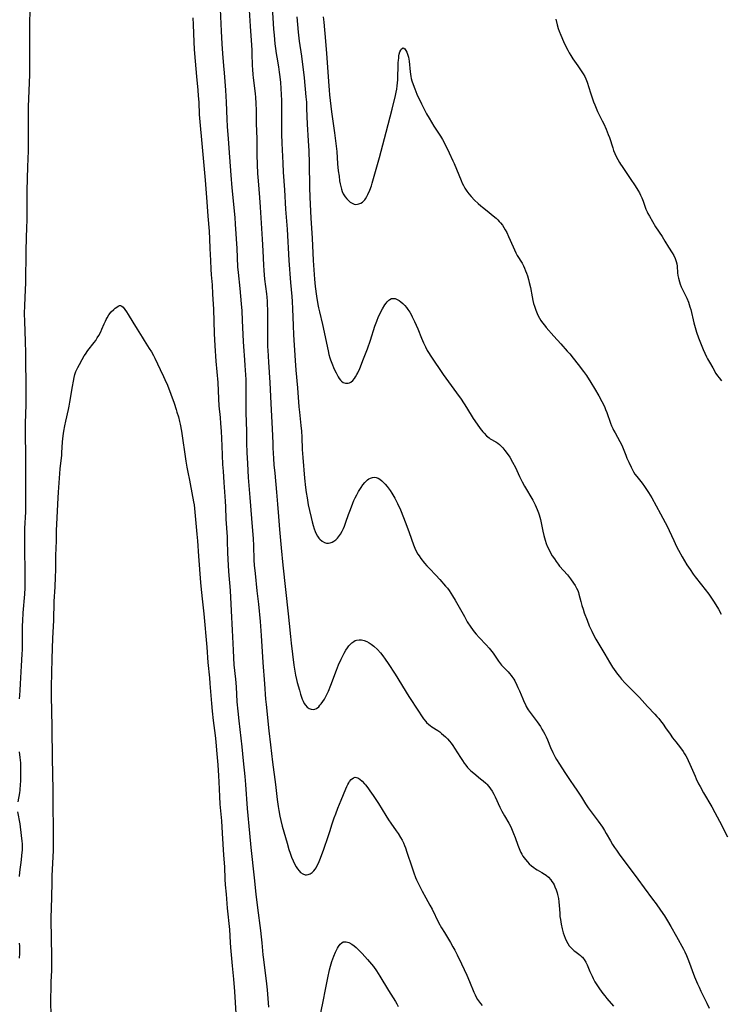
# Model space of a CAD drawing. Units: inches. Extents: x 2033482 to 2038436, y 231862 to 237280.
# Drawn here: x 2035862 to 2036035, y 232223 to 232465 of the extents above; entities that cross this region are included whole.
import ezdxf

# ---------------------------------------------------------------- set-up
doc = ezdxf.new("R2010")
doc.units = ezdxf.units.IN
doc.header["$MEASUREMENT"] = 0
doc.layers.add('c_06_T13S_R18E', color=86, linetype='Continuous')

msp = doc.modelspace()

# ---------------------------------------------------------------- linework, layer by layer
at = {"layer": 'c_06_T13S_R18E'}
for points in [[(2035862.25, 232298.21, 1050), (2035862.35, 232299.03, 1050), (2035862.47, 232300.39, 1050), (2035862.55, 232301.91, 1050), (2035862.74, 232306.36, 1050), (2035862.92, 232309.19, 1050), (2035862.98, 232310.41, 1050), (2035863.01, 232311.99, 1050), (2035863.02, 232315.03, 1050), (2035863.05, 232316.16, 1050), (2035863.1, 232317.4, 1050), (2035863.22, 232319.41, 1050), (2035863.56, 232323.96, 1050), (2035863.65, 232325.52, 1050), (2035863.7, 232327.03, 1050), (2035863.7, 232329.32, 1050), (2035863.59, 232335.26, 1050), (2035863.58, 232338.21, 1050), (2035863.62, 232340.16, 1050), (2035863.81, 232344.28, 1050), (2035863.86, 232346.16, 1050), (2035863.87, 232348.06, 1050), (2035863.82, 232357.73, 1050), (2035863.76, 232363.9, 1050), (2035863.78, 232366.01, 1050), (2035863.91, 232370.7, 1050), (2035863.93, 232373.71, 1050), (2035863.85, 232383.34, 1050), (2035863.77, 232386.34, 1050), (2035863.56, 232391.13, 1050), (2035863.54, 232393.16, 1050), (2035863.59, 232395.09, 1050), (2035863.77, 232398.97, 1050), (2035863.83, 232400.66, 1050), (2035863.87, 232402.65, 1050), (2035863.89, 232406.58, 1050), (2035863.92, 232408.7, 1050), (2035864.1, 232414.43, 1050), (2035864.13, 232415.94, 1050), (2035864.2, 232423.4, 1050), (2035864.35, 232429.26, 1050), (2035864.48, 232433.17, 1050), (2035864.49, 232435.05, 1050), (2035864.47, 232440.19, 1050), (2035864.49, 232442.16, 1050), (2035864.53, 232444.07, 1050), (2035864.79, 232451.87, 1050), (2035864.85, 232454.91, 1050), (2035864.85, 232457.16, 1050), (2035864.82, 232460.16, 1050), (2035864.81, 232461.81, 1050), (2035864.93, 232470.66, 1050)], [(2035911.69, 232468.07, 1048), (2035911.91, 232462.69, 1048), (2035912.08, 232459.53, 1048), (2035912.24, 232457.17, 1048), (2035912.51, 232454.16, 1048), (2035912.65, 232452.43, 1048), (2035912.95, 232448.16, 1048), (2035913.12, 232445.16, 1048), (2035913.3, 232441, 1048), (2035913.41, 232439.18, 1048), (2035913.65, 232436.15, 1048), (2035913.94, 232431.59, 1048), (2035914.33, 232427.22, 1048), (2035914.55, 232424.07, 1048), (2035915.26, 232416.76, 1048), (2035915.41, 232415.15, 1048), (2035915.77, 232409.16, 1048), (2035915.98, 232404.65, 1048), (2035916.07, 232403.19, 1048), (2035916.49, 232399.3, 1048), (2035916.84, 232395.52, 1048), (2035916.98, 232393.82, 1048), (2035917.11, 232391.39, 1048), (2035917.23, 232387.93, 1048), (2035917.31, 232386.24, 1048), (2035917.4, 232384.99, 1048), (2035917.69, 232381.74, 1048), (2035917.79, 232380.28, 1048), (2035917.98, 232376.84, 1048), (2035918.02, 232375.42, 1048), (2035918.02, 232374.59, 1048), (2035918.01, 232370.75, 1048), (2035918.02, 232368.67, 1048), (2035918.13, 232364.16, 1048), (2035918.15, 232361.16, 1048), (2035918.23, 232358.91, 1048), (2035918.39, 232356.15, 1048), (2035918.61, 232352.72, 1048), (2035919.01, 232347.81, 1048), (2035919.37, 232342.64, 1048), (2035919.76, 232337.66, 1048), (2035919.85, 232336.02, 1048), (2035920, 232332.34, 1048), (2035920.07, 232331.18, 1048), (2035920.27, 232329.05, 1048), (2035920.74, 232324.81, 1048), (2035921.09, 232321.5, 1048), (2035921.49, 232317.24, 1048), (2035921.74, 232313.82, 1048), (2035922.16, 232307.17, 1048), (2035922.59, 232301.88, 1048), (2035922.85, 232298.17, 1048), (2035922.97, 232296.85, 1048), (2035923.66, 232290.35, 1048), (2035924.06, 232286.89, 1048), (2035924.53, 232282.6, 1048), (2035925.28, 232277.13, 1048), (2035925.72, 232273.44, 1048), (2035925.95, 232271.68, 1048), (2035926.1, 232270.68, 1048), (2035926.36, 232269.34, 1048), (2035926.61, 232268.24, 1048), (2035926.97, 232266.84, 1048), (2035928.14, 232262.65, 1048), (2035928.6, 232261.12, 1048), (2035928.9, 232260.18, 1048), (2035929.23, 232259.25, 1048), (2035929.61, 232258.32, 1048), (2035929.96, 232257.58, 1048), (2035930.35, 232256.88, 1048), (2035930.71, 232256.32, 1048), (2035931.09, 232255.86, 1048), (2035931.49, 232255.46, 1048), (2035932.03, 232255.08, 1048), (2035932.61, 232254.89, 1048), (2035932.96, 232254.87, 1048), (2035933.31, 232254.93, 1048), (2035933.82, 232255.12, 1048), (2035934.3, 232255.43, 1048), (2035934.75, 232255.85, 1048), (2035935.07, 232256.26, 1048), (2035935.3, 232256.61, 1048), (2035935.58, 232257.14, 1048), (2035935.85, 232257.71, 1048), (2035936.36, 232258.94, 1048), (2035937.22, 232261.21, 1048), (2035938.3, 232264.28, 1048), (2035938.71, 232265.55, 1048), (2035939.28, 232267.41, 1048), (2035939.78, 232268.92, 1048), (2035940.13, 232269.91, 1048), (2035940.66, 232271.31, 1048), (2035941.43, 232273.24, 1048), (2035942.63, 232276.08, 1048), (2035942.87, 232276.61, 1048), (2035943.12, 232277.11, 1048), (2035943.33, 232277.49, 1048), (2035943.55, 232277.84, 1048), (2035943.95, 232278.37, 1048), (2035944.47, 232278.79, 1048), (2035944.95, 232278.9, 1048), (2035945.58, 232278.74, 1048), (2035946.08, 232278.42, 1048), (2035946.66, 232277.92, 1048), (2035947.24, 232277.3, 1048), (2035947.49, 232277, 1048), (2035948.02, 232276.3, 1048), (2035948.55, 232275.56, 1048), (2035949.32, 232274.43, 1048), (2035950.63, 232272.42, 1048), (2035952.44, 232269.48, 1048), (2035953.1, 232268.44, 1048), (2035953.66, 232267.63, 1048), (2035955.04, 232265.73, 1048), (2035955.49, 232265.07, 1048), (2035956.09, 232264.09, 1048), (2035956.45, 232263.43, 1048), (2035956.78, 232262.74, 1048), (2035957.07, 232262.07, 1048), (2035957.28, 232261.52, 1048), (2035957.66, 232260.47, 1048), (2035958.84, 232256.85, 1048), (2035959.37, 232255.33, 1048), (2035959.79, 232254.23, 1048), (2035960.03, 232253.66, 1048), (2035960.56, 232252.5, 1048), (2035961.38, 232250.89, 1048), (2035962.28, 232249.19, 1048), (2035963.31, 232247.4, 1048), (2035963.85, 232246.43, 1048), (2035965.46, 232243.17, 1048), (2035966.17, 232241.82, 1048), (2035966.86, 232240.63, 1048), (2035968.34, 232238.21, 1048), (2035968.99, 232237.1, 1048), (2035969.45, 232236.28, 1048), (2035970.04, 232235.14, 1048), (2035971.1, 232232.95, 1048), (2035972.39, 232230.19, 1048), (2035973.07, 232228.6, 1048), (2035974.14, 232225.97, 1048), (2035974.41, 232225.34, 1048), (2035974.7, 232224.73, 1048), (2035975.03, 232224.14, 1048), (2035975.24, 232223.81, 1048), (2035975.73, 232223.17, 1048), (2035976.16, 232222.69, 1048)], [(2035918.76, 232469.17, 1046), (2035919.04, 232463.88, 1046), (2035919.39, 232459.22, 1046), (2035919.46, 232457.95, 1046), (2035919.49, 232457.16, 1046), (2035919.56, 232454.17, 1046), (2035919.62, 232453.19, 1046), (2035919.71, 232452.02, 1046), (2035919.8, 232451.18, 1046), (2035920.28, 232447.32, 1046), (2035920.37, 232446.35, 1046), (2035920.47, 232444.91, 1046), (2035920.52, 232443.15, 1046), (2035920.56, 232439.92, 1046), (2035920.69, 232436.16, 1046), (2035920.72, 232432.17, 1046), (2035920.79, 232429.79, 1046), (2035920.89, 232427.57, 1046), (2035921.02, 232425.78, 1046), (2035921.38, 232421.66, 1046), (2035921.55, 232419.31, 1046), (2035922.04, 232411.41, 1046), (2035922.18, 232408.58, 1046), (2035922.34, 232405.04, 1046), (2035922.42, 232403.74, 1046), (2035922.5, 232402.68, 1046), (2035922.62, 232401.57, 1046), (2035923.08, 232397.96, 1046), (2035923.16, 232397.14, 1046), (2035923.23, 232396.15, 1046), (2035923.27, 232395.16, 1046), (2035923.3, 232394.16, 1046), (2035923.29, 232391.17, 1046), (2035923.32, 232388.55, 1046), (2035923.31, 232386.29, 1046), (2035923.35, 232384.88, 1046), (2035923.39, 232384.07, 1046), (2035923.6, 232381.1, 1046), (2035923.87, 232376.17, 1046), (2035924.19, 232370.99, 1046), (2035924.51, 232364.72, 1046), (2035924.61, 232361.16, 1046), (2035924.66, 232360, 1046), (2035924.81, 232357.45, 1046), (2035924.92, 232355.88, 1046), (2035925.1, 232353.82, 1046), (2035925.56, 232349.15, 1046), (2035925.76, 232346.18, 1046), (2035926.04, 232343.15, 1046), (2035926.28, 232339.92, 1046), (2035926.73, 232335.37, 1046), (2035927.09, 232331.17, 1046), (2035928.45, 232319.15, 1046), (2035928.69, 232316.79, 1046), (2035929, 232313.59, 1046), (2035929.17, 232311.94, 1046), (2035929.84, 232306.55, 1046), (2035929.98, 232305.56, 1046), (2035930.24, 232304.03, 1046), (2035930.48, 232302.96, 1046), (2035930.67, 232302.22, 1046), (2035931.17, 232300.39, 1046), (2035931.46, 232299.38, 1046), (2035931.63, 232298.87, 1046), (2035931.9, 232298.11, 1046), (2035932.11, 232297.63, 1046), (2035932.39, 232297.1, 1046), (2035932.69, 232296.63, 1046), (2035933.12, 232296.16, 1046), (2035933.56, 232295.84, 1046), (2035934.06, 232295.64, 1046), (2035934.57, 232295.58, 1046), (2035934.96, 232295.64, 1046), (2035935.41, 232295.85, 1046), (2035935.93, 232296.28, 1046), (2035936.25, 232296.63, 1046), (2035936.57, 232297.02, 1046), (2035936.97, 232297.57, 1046), (2035937.36, 232298.17, 1046), (2035937.62, 232298.62, 1046), (2035938.04, 232299.44, 1046), (2035938.33, 232300.11, 1046), (2035938.93, 232301.61, 1046), (2035940.32, 232305.31, 1046), (2035940.83, 232306.58, 1046), (2035941.47, 232308.03, 1046), (2035941.84, 232308.77, 1046), (2035942.23, 232309.49, 1046), (2035942.64, 232310.2, 1046), (2035942.99, 232310.74, 1046), (2035943.36, 232311.24, 1046), (2035943.73, 232311.67, 1046), (2035944.12, 232312.05, 1046), (2035944.56, 232312.37, 1046), (2035944.91, 232312.56, 1046), (2035945.24, 232312.68, 1046), (2035945.86, 232312.79, 1046), (2035946.5, 232312.76, 1046), (2035947.15, 232312.62, 1046), (2035947.82, 232312.34, 1046), (2035948.35, 232312.04, 1046), (2035948.87, 232311.7, 1046), (2035949.54, 232311.16, 1046), (2035950.38, 232310.38, 1046), (2035951.16, 232309.51, 1046), (2035951.75, 232308.78, 1046), (2035952.33, 232307.97, 1046), (2035953.01, 232306.96, 1046), (2035954.72, 232304.27, 1046), (2035958.11, 232298.81, 1046), (2035960.47, 232295.17, 1046), (2035961.2, 232294.06, 1046), (2035961.73, 232293.32, 1046), (2035962.27, 232292.65, 1046), (2035962.48, 232292.42, 1046), (2035963.01, 232291.92, 1046), (2035963.38, 232291.62, 1046), (2035963.77, 232291.35, 1046), (2035965.23, 232290.42, 1046), (2035965.71, 232290.09, 1046), (2035966.17, 232289.72, 1046), (2035966.68, 232289.29, 1046), (2035967.16, 232288.82, 1046), (2035967.62, 232288.34, 1046), (2035968.1, 232287.79, 1046), (2035968.51, 232287.26, 1046), (2035968.91, 232286.71, 1046), (2035969.37, 232286.04, 1046), (2035970.81, 232283.75, 1046), (2035971.29, 232283.02, 1046), (2035971.74, 232282.39, 1046), (2035972.16, 232281.85, 1046), (2035972.6, 232281.33, 1046), (2035973, 232280.91, 1046), (2035973.41, 232280.51, 1046), (2035974.08, 232279.91, 1046), (2035975.8, 232278.55, 1046), (2035976.45, 232278.02, 1046), (2035977.06, 232277.47, 1046), (2035977.33, 232277.2, 1046), (2035977.85, 232276.62, 1046), (2035978.26, 232276.06, 1046), (2035978.64, 232275.47, 1046), (2035979.04, 232274.72, 1046), (2035979.34, 232274.1, 1046), (2035980.53, 232271.53, 1046), (2035981.04, 232270.53, 1046), (2035981.68, 232269.38, 1046), (2035982.73, 232267.58, 1046), (2035983.04, 232266.99, 1046), (2035983.38, 232266.28, 1046), (2035983.91, 232265.03, 1046), (2035984.27, 232264.08, 1046), (2035984.95, 232262.19, 1046), (2035985.43, 232260.98, 1046), (2035985.71, 232260.37, 1046), (2035985.95, 232259.93, 1046), (2035986.2, 232259.5, 1046), (2035986.48, 232259.07, 1046), (2035986.83, 232258.61, 1046), (2035987.29, 232258.08, 1046), (2035987.78, 232257.59, 1046), (2035988.32, 232257.1, 1046), (2035988.88, 232256.65, 1046), (2035989.28, 232256.37, 1046), (2035989.67, 232256.12, 1046), (2035990.85, 232255.46, 1046), (2035991.52, 232255.07, 1046), (2035991.92, 232254.79, 1046), (2035992.52, 232254.27, 1046), (2035993.05, 232253.68, 1046), (2035993.36, 232253.26, 1046), (2035993.64, 232252.81, 1046), (2035993.88, 232252.38, 1046), (2035994.09, 232251.94, 1046), (2035994.4, 232251.19, 1046), (2035994.65, 232250.4, 1046), (2035994.74, 232250.05, 1046), (2035994.93, 232249.05, 1046), (2035995.04, 232248.21, 1046), (2035995.12, 232247.36, 1046), (2035995.26, 232245.4, 1046), (2035995.32, 232244.61, 1046), (2035995.42, 232243.84, 1046), (2035995.61, 232242.72, 1046), (2035995.88, 232241.56, 1046), (2035996.15, 232240.62, 1046), (2035996.36, 232239.95, 1046), (2035996.6, 232239.31, 1046), (2035996.96, 232238.5, 1046), (2035997.27, 232237.94, 1046), (2035997.62, 232237.42, 1046), (2035998.14, 232236.8, 1046), (2035998.71, 232236.27, 1046), (2035999, 232236.04, 1046), (2035999.93, 232235.37, 1046), (2036000.38, 232235.02, 1046), (2036000.65, 232234.79, 1046), (2036000.86, 232234.56, 1046), (2036001.06, 232234.32, 1046), (2036001.3, 232233.99, 1046), (2036001.66, 232233.36, 1046), (2036001.99, 232232.67, 1046), (2036002.69, 232231.03, 1046), (2036003.21, 232229.91, 1046), (2036003.51, 232229.31, 1046), (2036003.92, 232228.55, 1046), (2036004.24, 232228, 1046), (2036005.03, 232226.8, 1046), (2036005.84, 232225.68, 1046), (2036006.33, 232225.06, 1046), (2036006.87, 232224.42, 1046), (2036008.52, 232222.52, 1046)], [(2035924.49, 232468.62, 1044), (2035924.82, 232463.17, 1044), (2035924.95, 232461.66, 1044), (2035925.16, 232459.54, 1044), (2035925.3, 232458.38, 1044), (2035925.45, 232457.19, 1044), (2035925.61, 232456.23, 1044), (2035926.03, 232453.84, 1044), (2035926.24, 232452.57, 1044), (2035926.39, 232451.39, 1044), (2035926.51, 232449.98, 1044), (2035926.75, 232445.57, 1044), (2035926.8, 232444.02, 1044), (2035926.8, 232442.17, 1044), (2035926.74, 232439, 1044), (2035926.76, 232437.31, 1044), (2035926.84, 232435.11, 1044), (2035927.09, 232430.17, 1044), (2035927.22, 232427.94, 1044), (2035927.51, 232423.59, 1044), (2035927.8, 232418.83, 1044), (2035928.14, 232413.9, 1044), (2035928.62, 232406.17, 1044), (2035929.01, 232400.74, 1044), (2035929.35, 232397.28, 1044), (2035929.43, 232396.08, 1044), (2035929.51, 232394.3, 1044), (2035929.63, 232390.2, 1044), (2035929.75, 232387.83, 1044), (2035930.11, 232381.51, 1044), (2035930.29, 232379.17, 1044), (2035930.7, 232374.8, 1044), (2035931.04, 232370.17, 1044), (2035931.17, 232368.85, 1044), (2035931.53, 232365.52, 1044), (2035931.67, 232364.14, 1044), (2035931.76, 232362.67, 1044), (2035931.89, 232359.63, 1044), (2035932, 232357.67, 1044), (2035932.42, 232352.53, 1044), (2035932.67, 232350.29, 1044), (2035932.84, 232349.07, 1044), (2035933.06, 232347.69, 1044), (2035933.37, 232346.01, 1044), (2035933.66, 232344.61, 1044), (2035934.04, 232342.92, 1044), (2035934.3, 232341.81, 1044), (2035934.55, 232340.89, 1044), (2035934.82, 232340.05, 1044), (2035935.04, 232339.47, 1044), (2035935.32, 232338.86, 1044), (2035935.63, 232338.29, 1044), (2035935.99, 232337.79, 1044), (2035936.18, 232337.57, 1044), (2035936.76, 232337.06, 1044), (2035937.39, 232336.7, 1044), (2035937.85, 232336.56, 1044), (2035938.31, 232336.53, 1044), (2035938.76, 232336.61, 1044), (2035939.22, 232336.79, 1044), (2035939.69, 232337.07, 1044), (2035940.14, 232337.42, 1044), (2035940.57, 232337.82, 1044), (2035940.83, 232338.13, 1044), (2035941.3, 232338.79, 1044), (2035941.72, 232339.52, 1044), (2035942.02, 232340.16, 1044), (2035942.25, 232340.72, 1044), (2035942.64, 232341.77, 1044), (2035943.27, 232343.62, 1044), (2035943.72, 232344.87, 1044), (2035944.33, 232346.42, 1044), (2035944.61, 232347.03, 1044), (2035944.94, 232347.74, 1044), (2035945.29, 232348.43, 1044), (2035945.75, 232349.27, 1044), (2035946.38, 232350.3, 1044), (2035946.81, 232350.93, 1044), (2035947.26, 232351.49, 1044), (2035947.61, 232351.87, 1044), (2035947.93, 232352.14, 1044), (2035948.29, 232352.38, 1044), (2035948.66, 232352.57, 1044), (2035949.16, 232352.72, 1044), (2035949.64, 232352.78, 1044), (2035950.11, 232352.73, 1044), (2035950.54, 232352.58, 1044), (2035950.96, 232352.35, 1044), (2035951.51, 232351.92, 1044), (2035951.9, 232351.54, 1044), (2035952.29, 232351.12, 1044), (2035952.8, 232350.5, 1044), (2035953.51, 232349.53, 1044), (2035953.95, 232348.84, 1044), (2035954.64, 232347.65, 1044), (2035955.33, 232346.31, 1044), (2035956.03, 232344.78, 1044), (2035956.8, 232342.92, 1044), (2035957.64, 232340.78, 1044), (2035958.23, 232339.15, 1044), (2035959.28, 232336.12, 1044), (2035959.57, 232335.35, 1044), (2035959.91, 232334.6, 1044), (2035960.33, 232333.88, 1044), (2035960.63, 232333.42, 1044), (2035961.11, 232332.76, 1044), (2035962.01, 232331.65, 1044), (2035962.57, 232331.01, 1044), (2035963.2, 232330.33, 1044), (2035964.8, 232328.68, 1044), (2035965.78, 232327.61, 1044), (2035967.17, 232325.99, 1044), (2035967.61, 232325.45, 1044), (2035968.02, 232324.89, 1044), (2035968.45, 232324.26, 1044), (2035968.86, 232323.62, 1044), (2035969.51, 232322.53, 1044), (2035971.79, 232318.46, 1044), (2035972.51, 232317.22, 1044), (2035973.4, 232315.83, 1044), (2035974.18, 232314.75, 1044), (2035974.68, 232314.13, 1044), (2035975.4, 232313.32, 1044), (2035977.19, 232311.49, 1044), (2035977.89, 232310.72, 1044), (2035978.57, 232309.88, 1044), (2035978.89, 232309.43, 1044), (2035980.22, 232307.46, 1044), (2035980.43, 232307.17, 1044), (2035980.93, 232306.54, 1044), (2035981.33, 232306.1, 1044), (2035982.56, 232304.88, 1044), (2035982.93, 232304.47, 1044), (2035983.31, 232304, 1044), (2035983.5, 232303.74, 1044), (2035983.93, 232303.07, 1044), (2035984.19, 232302.62, 1044), (2035984.72, 232301.61, 1044), (2035984.98, 232301.05, 1044), (2035985.36, 232300.19, 1044), (2035986.16, 232298.25, 1044), (2035986.53, 232297.39, 1044), (2035986.81, 232296.79, 1044), (2035987.04, 232296.34, 1044), (2035987.52, 232295.53, 1044), (2035987.98, 232294.85, 1044), (2035989.21, 232293.25, 1044), (2035989.74, 232292.53, 1044), (2035990.1, 232292.01, 1044), (2035990.51, 232291.38, 1044), (2035990.9, 232290.75, 1044), (2035991.26, 232290.12, 1044), (2035991.6, 232289.48, 1044), (2035991.9, 232288.87, 1044), (2035992.22, 232288.14, 1044), (2035993, 232286.25, 1044), (2035993.56, 232285.03, 1044), (2035994.14, 232283.89, 1044), (2035994.47, 232283.3, 1044), (2035995.19, 232282.12, 1044), (2035996.55, 232280.07, 1044), (2035997.99, 232277.83, 1044), (2035998.55, 232277.01, 1044), (2035999.66, 232275.47, 1044), (2036000.14, 232274.75, 1044), (2036000.61, 232274.02, 1044), (2036001.63, 232272.34, 1044), (2036002.26, 232271.37, 1044), (2036002.76, 232270.68, 1044), (2036004.72, 232268.08, 1044), (2036005.76, 232266.58, 1044), (2036006.3, 232265.75, 1044), (2036006.73, 232265.04, 1044), (2036007.73, 232263.27, 1044), (2036008.28, 232262.33, 1044), (2036008.73, 232261.62, 1044), (2036009.21, 232260.92, 1044), (2036010.05, 232259.74, 1044), (2036011.9, 232257.35, 1044), (2036014.47, 232253.81, 1044), (2036016.02, 232251.71, 1044), (2036018.14, 232248.91, 1044), (2036018.97, 232247.77, 1044), (2036020.07, 232246.19, 1044), (2036021.03, 232244.75, 1044), (2036021.77, 232243.56, 1044), (2036022.61, 232242.13, 1044), (2036023.97, 232239.67, 1044), (2036025.7, 232236.59, 1044), (2036026.05, 232235.92, 1044), (2036026.47, 232235.03, 1044), (2036026.99, 232233.78, 1044), (2036028.48, 232229.77, 1044), (2036029.17, 232228.05, 1044), (2036029.55, 232227.18, 1044), (2036030.01, 232226.19, 1044), (2036031.45, 232223.24, 1044), (2036032.03, 232222.01, 1044)], [(2035904.96, 232465.94, 1050), (2035905.04, 232464.34, 1050), (2035905.2, 232459.92, 1050), (2035905.29, 232458.21, 1050), (2035905.36, 232457.18, 1050), (2035905.84, 232451.52, 1050), (2035906.16, 232448.16, 1050), (2035906.29, 232446.71, 1050), (2035906.4, 232445.16, 1050), (2035906.54, 232442.17, 1050), (2035906.67, 232440.36, 1050), (2035907.18, 232434.97, 1050), (2035907.96, 232425.94, 1050), (2035908.41, 232420.61, 1050), (2035908.67, 232417.13, 1050), (2035908.93, 232413.44, 1050), (2035909.05, 232411.48, 1050), (2035909.15, 232409.16, 1050), (2035909.26, 232406.17, 1050), (2035909.36, 232404.03, 1050), (2035909.46, 232402.64, 1050), (2035909.67, 232400.15, 1050), (2035909.81, 232397.86, 1050), (2035910, 232394.16, 1050), (2035910.23, 232388.17, 1050), (2035910.4, 232385.16, 1050), (2035910.65, 232381.37, 1050), (2035911.07, 232376.16, 1050), (2035911.27, 232372.1, 1050), (2035911.38, 232370.41, 1050), (2035911.66, 232367.54, 1050), (2035911.79, 232366, 1050), (2035911.89, 232364.16, 1050), (2035912.05, 232360.57, 1050), (2035912.28, 232355.92, 1050), (2035912.39, 232354.26, 1050), (2035912.62, 232351.52, 1050), (2035912.93, 232346.9, 1050), (2035912.99, 232345.47, 1050), (2035913.09, 232342.49, 1050), (2035913.36, 232338.1, 1050), (2035913.4, 232337.16, 1050), (2035913.48, 232334.17, 1050), (2035913.54, 232332.63, 1050), (2035913.73, 232329.6, 1050), (2035914.1, 232324.93, 1050), (2035914.4, 232319.87, 1050), (2035914.65, 232315.15, 1050), (2035914.86, 232310.17, 1050), (2035914.95, 232308.35, 1050), (2035915.08, 232306.59, 1050), (2035915.43, 232303.07, 1050), (2035915.6, 232301.15, 1050), (2035915.82, 232297.47, 1050), (2035915.99, 232295.17, 1050), (2035916.24, 232292.82, 1050), (2035916.78, 232288.57, 1050), (2035917.03, 232286.38, 1050), (2035917.31, 232282.91, 1050), (2035917.72, 232279.13, 1050), (2035917.91, 232277.16, 1050), (2035918.35, 232271.17, 1050), (2035918.89, 232265.17, 1050), (2035919.26, 232261.61, 1050), (2035920.07, 232254.12, 1050), (2035920.45, 232250.11, 1050), (2035920.86, 232246.73, 1050), (2035921.6, 232241.16, 1050), (2035921.8, 232239.63, 1050), (2035921.95, 232238.15, 1050), (2035922.2, 232235.17, 1050), (2035922.32, 232233.98, 1050), (2035923.08, 232228.03, 1050), (2035923.25, 232226.55, 1050), (2035923.6, 232222.27, 1050)], [(2035930.54, 232466.17, 1042), (2035930.9, 232462.43, 1042), (2035931.15, 232460.18, 1042), (2035931.66, 232456.49, 1042), (2035932.34, 232451.15, 1042), (2035932.78, 232446.49, 1042), (2035932.89, 232445.15, 1042), (2035932.97, 232443.63, 1042), (2035933.12, 232439.77, 1042), (2035933.36, 232435.66, 1042), (2035933.48, 232433.16, 1042), (2035933.56, 232430.16, 1042), (2035933.65, 232424.17, 1042), (2035933.73, 232421.79, 1042), (2035933.99, 232416.6, 1042), (2035934.3, 232411.65, 1042), (2035934.57, 232406.16, 1042), (2035934.72, 232403.84, 1042), (2035934.9, 232401.58, 1042), (2035935.09, 232399.79, 1042), (2035935.42, 232397.36, 1042), (2035935.74, 232395.37, 1042), (2035935.9, 232394.51, 1042), (2035936.12, 232393.51, 1042), (2035936.84, 232390.4, 1042), (2035938.23, 232383.89, 1042), (2035938.43, 232383.04, 1042), (2035938.66, 232382.2, 1042), (2035938.8, 232381.75, 1042), (2035939.13, 232380.87, 1042), (2035939.75, 232379.45, 1042), (2035940.21, 232378.47, 1042), (2035940.69, 232377.55, 1042), (2035940.98, 232377.09, 1042), (2035941.31, 232376.67, 1042), (2035941.52, 232376.45, 1042), (2035941.97, 232376.14, 1042), (2035942.55, 232375.95, 1042), (2035942.87, 232375.93, 1042), (2035943.18, 232375.97, 1042), (2035943.51, 232376.06, 1042), (2035943.82, 232376.22, 1042), (2035944.3, 232376.6, 1042), (2035944.71, 232377.08, 1042), (2035945.02, 232377.55, 1042), (2035945.32, 232378.07, 1042), (2035945.56, 232378.54, 1042), (2035946.03, 232379.58, 1042), (2035946.99, 232381.95, 1042), (2035947.96, 232384.46, 1042), (2035948.68, 232386.55, 1042), (2035949.78, 232389.98, 1042), (2035950.24, 232391.26, 1042), (2035950.68, 232392.35, 1042), (2035950.95, 232392.95, 1042), (2035951.24, 232393.53, 1042), (2035951.67, 232394.31, 1042), (2035952.25, 232395.27, 1042), (2035952.53, 232395.67, 1042), (2035952.81, 232396.02, 1042), (2035953.22, 232396.43, 1042)], [(2035937.06, 232466.17, 1040), (2035937.17, 232464.84, 1040), (2035937.61, 232460.16, 1040), (2035937.87, 232457.16, 1040), (2035938.41, 232449.2, 1040), (2035938.49, 232448.17, 1040), (2035938.62, 232446.95, 1040), (2035939.12, 232442.82, 1040), (2035939.84, 232437.59, 1040), (2035940.19, 232434.99, 1040), (2035940.39, 232433.05, 1040), (2035940.59, 232430.01, 1040), (2035940.76, 232428.28, 1040), (2035940.93, 232426.94, 1040), (2035941.08, 232425.83, 1040), (2035941.21, 232425.09, 1040), (2035941.37, 232424.37, 1040), (2035941.54, 232423.77, 1040), (2035941.75, 232423.18, 1040), (2035941.99, 232422.62, 1040), (2035942.44, 232421.85, 1040), (2035942.84, 232421.33, 1040), (2035943.23, 232420.92, 1040), (2035943.64, 232420.57, 1040), (2035944.13, 232420.27, 1040), (2035944.64, 232420.07, 1040), (2035945.04, 232420.01, 1040), (2035945.45, 232420.03, 1040), (2035945.83, 232420.11, 1040), (2035946.28, 232420.28, 1040), (2035946.7, 232420.54, 1040), (2035947, 232420.81, 1040), (2035947.28, 232421.13, 1040), (2035947.47, 232421.4, 1040), (2035947.79, 232421.93, 1040), (2035948.06, 232422.46, 1040), (2035948.5, 232423.49, 1040), (2035948.89, 232424.6, 1040), (2035949.1, 232425.24, 1040), (2035949.61, 232426.93, 1040), (2035950.93, 232431.52, 1040), (2035951.35, 232433.1, 1040), (2035952.52, 232437.79, 1040), (2035954, 232443.49, 1040), (2035954.83, 232446.78, 1040), (2035955.02, 232447.62, 1040), (2035955.16, 232448.4, 1040), (2035955.28, 232449.19, 1040), (2035955.35, 232449.91, 1040), (2035955.41, 232450.64, 1040), (2035955.44, 232451.41, 1040), (2035955.47, 232453.93, 1040), (2035955.51, 232454.93, 1040), (2035955.54, 232455.44, 1040), (2035955.62, 232456.12, 1040), (2035955.69, 232456.59, 1040), (2035955.78, 232457.02, 1040), (2035955.94, 232457.57, 1040), (2035956.11, 232458, 1040), (2035956.31, 232458.33, 1040), (2035956.73, 232458.52, 1040), (2035957.13, 232458.29, 1040), (2035957.4, 232457.93, 1040), (2035957.63, 232457.49, 1040), (2035957.83, 232456.97, 1040), (2035958.01, 232456.26, 1040), (2035958.17, 232455.25, 1040), (2035958.45, 232452.62, 1040), (2035958.61, 232451.5, 1040), (2035958.72, 232450.97, 1040), (2035958.86, 232450.45, 1040), (2035959.16, 232449.53, 1040), (2035959.59, 232448.42, 1040), (2035960.12, 232447.18, 1040), (2035961.23, 232444.76, 1040), (2035961.88, 232443.42, 1040), (2035962.45, 232442.33, 1040), (2035963.09, 232441.24, 1040), (2035964.31, 232439.26, 1040), (2035965.91, 232436.79, 1040), (2035966.4, 232435.95, 1040), (2035966.7, 232435.38, 1040), (2035968.01, 232432.67, 1040), (2035968.95, 232430.76, 1040), (2035969.29, 232430.03, 1040), (2035969.86, 232428.7, 1040), (2035970.99, 232425.88, 1040), (2035971.27, 232425.25, 1040), (2035971.56, 232424.64, 1040), (2035971.76, 232424.28, 1040), (2035971.91, 232424.02, 1040), (2035972.39, 232423.29, 1040), (2035972.93, 232422.59, 1040), (2035973.5, 232421.91, 1040), (2035974.31, 232421.06, 1040), (2035975.16, 232420.24, 1040), (2035975.83, 232419.65, 1040), (2035976.26, 232419.3, 1040), (2035977.84, 232418.07, 1040), (2035978.5, 232417.53, 1040), (2035979.6, 232416.59, 1040), (2035980.03, 232416.18, 1040), (2035980.37, 232415.82, 1040), (2035980.69, 232415.46, 1040), (2035981.15, 232414.86, 1040), (2035981.52, 232414.3, 1040), (2035981.87, 232413.72, 1040), (2035982.22, 232413.06, 1040), (2035982.68, 232412.12, 1040), (2035983.8, 232409.51, 1040), (2035984.47, 232408.1, 1040), (2035984.82, 232407.44, 1040), (2035985.99, 232405.5, 1040), (2035986.31, 232404.9, 1040), (2035986.6, 232404.29, 1040), (2035986.86, 232403.65, 1040), (2035987.1, 232403.03, 1040), (2035987.32, 232402.39, 1040), (2035987.59, 232401.5, 1040), (2035987.78, 232400.8, 1040), (2035988.05, 232399.53, 1040), (2035988.48, 232397.19, 1040), (2035988.67, 232396.29, 1040), (2035988.84, 232395.59, 1040), (2035989.03, 232394.89, 1040), (2035989.36, 232393.95, 1040), (2035989.71, 232393.1, 1040), (2035989.99, 232392.52, 1040), (2035990.3, 232391.96, 1040), (2035990.62, 232391.43, 1040), (2035991.05, 232390.82, 1040), (2035991.5, 232390.23, 1040), (2035991.95, 232389.69, 1040), (2035993.85, 232387.55, 1040), (2035995.52, 232385.62, 1040), (2035997.11, 232383.87, 1040), (2035997.73, 232383.16, 1040), (2035998.59, 232382.11, 1040), (2035999.82, 232380.56, 1040), (2036001.09, 232378.87, 1040), (2036001.83, 232377.82, 1040), (2036002.95, 232376.11, 1040), (2036003.82, 232374.64, 1040), (2036004.86, 232372.83, 1040), (2036005.63, 232371.46, 1040), (2036006, 232370.74, 1040), (2036006.35, 232370, 1040), (2036006.56, 232369.51, 1040), (2036006.84, 232368.78, 1040), (2036007.79, 232366.1, 1040), (2036008.04, 232365.45, 1040), (2036008.31, 232364.82, 1040), (2036008.51, 232364.42, 1040), (2036008.88, 232363.71, 1040), (2036010.07, 232361.61, 1040), (2036010.44, 232360.88, 1040), (2036010.72, 232360.25, 1040), (2036011.5, 232358.21, 1040), (2036011.79, 232357.51, 1040), (2036012.25, 232356.47, 1040), (2036012.81, 232355.29, 1040), (2036013.1, 232354.75, 1040), (2036013.43, 232354.16, 1040), (2036013.79, 232353.59, 1040), (2036014.24, 232352.95, 1040), (2036015.53, 232351.3, 1040), (2036016.11, 232350.52, 1040), (2036016.45, 232350.04, 1040), (2036017.09, 232349.05, 1040), (2036017.9, 232347.69, 1040), (2036020.03, 232343.82, 1040), (2036021.76, 232340.55, 1040), (2036022.17, 232339.71, 1040), (2036023.32, 232337.19, 1040), (2036024.03, 232335.74, 1040), (2036024.49, 232334.87, 1040), (2036025.41, 232333.21, 1040), (2036026.59, 232331.21, 1040), (2036027.34, 232330.04, 1040), (2036028.14, 232328.89, 1040), (2036028.59, 232328.28, 1040), (2036030.14, 232326.31, 1040), (2036031.93, 232323.97, 1040), (2036032.46, 232323.26, 1040), (2036033.3, 232322.02, 1040), (2036034.34, 232320.32, 1040), (2036035.04, 232319.09, 1040)], [(2035994.31, 232465.62, 1038), (2035994.65, 232464.18, 1038), (2035994.9, 232463.29, 1038), (2035995.12, 232462.65, 1038), (2035995.5, 232461.69, 1038), (2035996.19, 232460.13, 1038), (2035996.75, 232458.92, 1038), (2035997.22, 232457.99, 1038), (2035997.56, 232457.36, 1038), (2035998, 232456.65, 1038), (2035998.53, 232455.84, 1038), (2035999.74, 232454.14, 1038), (2036000.71, 232452.68, 1038), (2036001.04, 232452.14, 1038), (2036001.41, 232451.47, 1038), (2036001.66, 232450.92, 1038), (2036002, 232450.06, 1038), (2036002.81, 232447.44, 1038), (2036003.31, 232445.96, 1038), (2036003.57, 232445.25, 1038), (2036003.87, 232444.48, 1038), (2036004.23, 232443.66, 1038), (2036004.6, 232442.84, 1038), (2036005.74, 232440.58, 1038), (2036006.12, 232439.81, 1038), (2036006.68, 232438.54, 1038), (2036007.21, 232437.2, 1038), (2036007.48, 232436.44, 1038), (2036008.31, 232433.92, 1038), (2036008.54, 232433.27, 1038), (2036008.84, 232432.53, 1038), (2036009.17, 232431.8, 1038), (2036009.56, 232431.02, 1038), (2036009.94, 232430.35, 1038), (2036010.23, 232429.87, 1038), (2036010.61, 232429.29, 1038), (2036011.79, 232427.61, 1038), (2036012.61, 232426.4, 1038), (2036013.8, 232424.6, 1038), (2036014.49, 232423.51, 1038), (2036014.87, 232422.86, 1038), (2036015.17, 232422.25, 1038), (2036015.45, 232421.63, 1038), (2036015.77, 232420.82, 1038), (2036016.48, 232418.81, 1038), (2036016.76, 232418.15, 1038), (2036016.95, 232417.76, 1038), (2036017.33, 232417.08, 1038), (2036018.87, 232414.51, 1038), (2036020.47, 232412.07, 1038), (2036021.14, 232410.98, 1038), (2036022.06, 232409.43, 1038), (2036022.96, 232408.04, 1038), (2036023.34, 232407.43, 1038), (2036023.7, 232406.7, 1038), (2036023.96, 232405.95, 1038), (2036024.08, 232405.34, 1038), (2036024.14, 232404.82, 1038), (2036024.28, 232403.11, 1038), (2036024.37, 232402.47, 1038), (2036024.5, 232401.84, 1038), (2036024.73, 232400.95, 1038), (2036024.92, 232400.35, 1038), (2036025.19, 232399.67, 1038), (2036025.64, 232398.69, 1038), (2036026.52, 232396.92, 1038), (2036026.94, 232395.92, 1038), (2036027.14, 232395.36, 1038), (2036027.32, 232394.78, 1038), (2036027.52, 232394.07, 1038), (2036028.26, 232390.83, 1038), (2036028.58, 232389.65, 1038), (2036028.93, 232388.55, 1038), (2036029.43, 232387.17, 1038), (2036030.59, 232384.25, 1038), (2036030.98, 232383.34, 1038), (2036031.39, 232382.46, 1038), (2036031.64, 232381.97, 1038), (2036032.1, 232381.13, 1038), (2036032.92, 232379.71, 1038), (2036033.71, 232378.38, 1038), (2036034.09, 232377.81, 1038), (2036034.48, 232377.27, 1038), (2036035.06, 232376.58, 1038)], [(2035953.22, 232396.43, 1042), (2035953.45, 232396.6, 1042), (2035953.87, 232396.79, 1042), (2035954.37, 232396.84, 1042), (2035954.73, 232396.78, 1042), (2035955.1, 232396.65, 1042), (2035955.43, 232396.5, 1042), (2035955.76, 232396.3, 1042), (2035956.19, 232396, 1042), (2035956.67, 232395.58, 1042), (2035957.14, 232395.09, 1042), (2035957.52, 232394.64, 1042), (2035957.89, 232394.15, 1042), (2035958.34, 232393.47, 1042), (2035958.67, 232392.9, 1042), (2035958.98, 232392.31, 1042), (2035959.53, 232391.14, 1042), (2035960.31, 232389.31, 1042), (2035961.23, 232387.02, 1042), (2035961.7, 232385.93, 1042), (2035962.2, 232384.91, 1042), (2035962.67, 232384.05, 1042), (2035962.97, 232383.55, 1042), (2035963.57, 232382.61, 1042), (2035966.6, 232378.13, 1042), (2035969.87, 232373.62, 1042), (2035971.01, 232372, 1042), (2035972.31, 232369.99, 1042), (2035973.95, 232367.27, 1042), (2035974.92, 232365.83, 1042), (2035975.68, 232364.78, 1042), (2035976.32, 232363.99, 1042), (2035976.65, 232363.61, 1042), (2035977.24, 232363.01, 1042), (2035977.88, 232362.48, 1042), (2035978.18, 232362.27, 1042), (2035979.5, 232361.5, 1042), (2035980.05, 232361.15, 1042), (2035980.45, 232360.83, 1042), (2035980.76, 232360.55, 1042), (2035981.29, 232360.01, 1042), (2035981.78, 232359.42, 1042), (2035982.34, 232358.66, 1042), (2035982.96, 232357.7, 1042), (2035983.65, 232356.51, 1042), (2035984.34, 232355.16, 1042), (2035985.34, 232353.01, 1042), (2035986.02, 232351.65, 1042), (2035986.6, 232350.59, 1042), (2035988.65, 232347.11, 1042), (2035989.25, 232345.98, 1042), (2035989.74, 232344.88, 1042), (2035990.05, 232344.04, 1042), (2035990.21, 232343.55, 1042), (2035990.51, 232342.4, 1042), (2035990.7, 232341.54, 1042), (2035991.11, 232339.52, 1042), (2035991.34, 232338.47, 1042), (2035991.5, 232337.86, 1042), (2035991.67, 232337.27, 1042), (2035991.94, 232336.49, 1042), (2035992.18, 232335.86, 1042), (2035992.46, 232335.24, 1042), (2035992.85, 232334.47, 1042), (2035993.43, 232333.48, 1042), (2035993.94, 232332.7, 1042), (2035994.39, 232332.03, 1042), (2035994.86, 232331.4, 1042), (2035995.23, 232330.93, 1042), (2035997.14, 232328.72, 1042), (2035997.92, 232327.75, 1042), (2035998.66, 232326.73, 1042), (2035999.07, 232326.1, 1042), (2035999.4, 232325.5, 1042), (2035999.69, 232324.88, 1042), (2035999.86, 232324.43, 1042), (2036000, 232323.96, 1042), (2036000.46, 232322.17, 1042), (2036000.72, 232321.24, 1042), (2036001.01, 232320.31, 1042), (2036001.31, 232319.39, 1042), (2036001.99, 232317.56, 1042), (2036002.55, 232316.21, 1042), (2036003.15, 232314.9, 1042), (2036003.52, 232314.16, 1042), (2036004.18, 232312.9, 1042), (2036004.88, 232311.67, 1042), (2036006.37, 232309.22, 1042), (2036007.53, 232307.23, 1042), (2036008.29, 232306.03, 1042), (2036009.07, 232304.88, 1042), (2036009.47, 232304.33, 1042), (2036009.97, 232303.69, 1042), (2036010.51, 232303.05, 1042), (2036011.36, 232302.11, 1042), (2036012.17, 232301.26, 1042), (2036014.34, 232299.1, 1042), (2036014.86, 232298.58, 1042), (2036016.9, 232296.37, 1042), (2036018.7, 232294.46, 1042), (2036019.2, 232293.9, 1042), (2036019.64, 232293.38, 1042), (2036020.07, 232292.84, 1042), (2036020.69, 232292.02, 1042), (2036021.34, 232291.11, 1042), (2036022.42, 232289.51, 1042), (2036023.03, 232288.65, 1042), (2036023.84, 232287.59, 1042), (2036025, 232286.14, 1042), (2036025.64, 232285.26, 1042), (2036025.99, 232284.71, 1042), (2036026.32, 232284.16, 1042), (2036026.63, 232283.6, 1042), (2036026.92, 232283.03, 1042), (2036027.33, 232282.15, 1042), (2036027.66, 232281.39, 1042), (2036028.57, 232279.19, 1042), (2036028.87, 232278.51, 1042), (2036029.43, 232277.31, 1042), (2036029.8, 232276.6, 1042), (2036030.67, 232275.03, 1042), (2036032.69, 232271.63, 1042), (2036033.46, 232270.26, 1042), (2036034.57, 232268.13, 1042), (2036036.53, 232264.23, 1042)], [(2035870.04, 232220.73, 1052), (2035870, 232223.16, 1052), (2035870.01, 232224.66, 1052), (2035870.04, 232226.76, 1052), (2035870.09, 232228.54, 1052), (2035870.21, 232231.27, 1052), (2035870.24, 232233.1, 1052), (2035870.22, 232235.16, 1052), (2035870.13, 232238.83, 1052), (2035870.09, 232244.16, 1052), (2035870.24, 232249.26, 1052), (2035870.3, 232253.16, 1052), (2035870.34, 232254.63, 1052), (2035870.39, 232256.16, 1052), (2035870.61, 232260.89, 1052), (2035870.65, 232262.82, 1052), (2035870.54, 232275.29, 1052), (2035870.45, 232280.16, 1052), (2035870.43, 232283.16, 1052), (2035870.3, 232291.35, 1052), (2035870.27, 232295.16, 1052), (2035870.15, 232298.87, 1052), (2035870.13, 232299.75, 1052), (2035870.13, 232301.16, 1052), (2035870.33, 232308.04, 1052), (2035870.51, 232313.16, 1052), (2035870.7, 232317.51, 1052), (2035870.81, 232322.16, 1052), (2035871.05, 232325.8, 1052), (2035871.16, 232328.17, 1052), (2035871.21, 232330.03, 1052), (2035871.26, 232333.55, 1052), (2035871.38, 232337.17, 1052), (2035871.41, 232339.64, 1052), (2035871.46, 232341.21, 1052), (2035871.78, 232347.69, 1052), (2035871.88, 232349.15, 1052), (2035872.33, 232354.9, 1052), (2035872.69, 232358.21, 1052), (2035872.74, 232358.84, 1052), (2035872.87, 232361.5, 1052), (2035873, 232362.96, 1052), (2035873.16, 232364.14, 1052), (2035873.4, 232365.48, 1052), (2035873.65, 232366.63, 1052), (2035874.36, 232369.5, 1052), (2035874.53, 232370.27, 1052), (2035874.69, 232371.25, 1052), (2035874.96, 232373.17, 1052), (2035875.14, 232374.27, 1052), (2035875.74, 232377.36, 1052), (2035875.91, 232378.09, 1052), (2035876.16, 232378.84, 1052), (2035876.29, 232379.13, 1052), (2035876.65, 232379.83, 1052), (2035877.04, 232380.53, 1052), (2035877.7, 232381.79, 1052), (2035878.2, 232382.68, 1052), (2035878.49, 232383.14, 1052), (2035879.08, 232383.98, 1052), (2035880.65, 232385.97, 1052), (2035881.04, 232386.51, 1052), (2035881.44, 232387.09, 1052), (2035881.81, 232387.69, 1052), (2035882.28, 232388.57, 1052), (2035882.57, 232389.23, 1052), (2035883.13, 232390.56, 1052), (2035883.41, 232391.21, 1052), (2035883.63, 232391.65, 1052), (2035883.85, 232392.07, 1052), (2035884.3, 232392.79, 1052), (2035884.86, 232393.52, 1052), (2035885.47, 232394.13, 1052), (2035885.85, 232394.45, 1052), (2035886.21, 232394.72, 1052), (2035886.55, 232394.95, 1052), (2035886.87, 232395.09, 1052), (2035887.16, 232395.11, 1052), (2035887.46, 232394.96, 1052), (2035887.77, 232394.67, 1052), (2035888.22, 232394.07, 1052), (2035888.62, 232393.51, 1052), (2035889.03, 232392.87, 1052), (2035890.14, 232391.01, 1052), (2035891.25, 232389.26, 1052), (2035892.44, 232387.28, 1052), (2035892.97, 232386.44, 1052), (2035894.22, 232384.5, 1052), (2035894.74, 232383.67, 1052), (2035895.27, 232382.76, 1052), (2035895.61, 232382.1, 1052), (2035896.91, 232379.33, 1052), (2035897.76, 232377.57, 1052), (2035898.09, 232376.85, 1052), (2035898.69, 232375.44, 1052), (2035899.53, 232373.29, 1052), (2035900.33, 232371.04, 1052), (2035900.85, 232369.51, 1052), (2035901.05, 232368.86, 1052), (2035901.39, 232367.68, 1052), (2035901.67, 232366.54, 1052), (2035901.81, 232365.84, 1052), (2035902.12, 232364.16, 1052), (2035903.19, 232356.75, 1052), (2035903.44, 232355.24, 1052), (2035903.69, 232354.06, 1052), (2035904.14, 232352.1, 1052), (2035904.33, 232351.2, 1052), (2035905.15, 232346.74, 1052), (2035905.26, 232346.02, 1052), (2035905.37, 232345.08, 1052), (2035905.95, 232338.78, 1052), (2035906.08, 232337.16, 1052), (2035906.31, 232333.34, 1052), (2035906.8, 232326.84, 1052), (2035906.96, 232325.18, 1052), (2035907.34, 232322.15, 1052), (2035907.64, 232319.16, 1052), (2035908.38, 232310.94, 1052), (2035908.63, 232307.16, 1052), (2035909.04, 232303.42, 1052), (2035909.17, 232301.99, 1052), (2035909.53, 232297.09, 1052), (2035909.68, 232295.17, 1052), (2035909.93, 232292.86, 1052), (2035910.41, 232289.15, 1052), (2035910.58, 232287.59, 1052), (2035910.78, 232285.55, 1052), (2035911.08, 232281.94, 1052), (2035911.27, 232279.28, 1052), (2035911.36, 232277.79, 1052), (2035911.52, 232274.17, 1052), (2035911.63, 232272.31, 1052), (2035911.99, 232268.16, 1052), (2035912.21, 232265.16, 1052), (2035912.52, 232259.69, 1052), (2035912.71, 232256.83, 1052), (2035912.83, 232253.84, 1052), (2035912.91, 232252.43, 1052), (2035913.12, 232250.14, 1052), (2035913.41, 232246.66, 1052), (2035913.94, 232241.44, 1052), (2035914.14, 232238.17, 1052), (2035914.22, 232236.95, 1052), (2035914.65, 232232.47, 1052), (2035914.92, 232229.18, 1052), (2035915.2, 232226.15, 1052), (2035915.55, 232220.7, 1052)], [(2035861.98, 232272.89, 1050), (2035862.33, 232275.04, 1050), (2035862.43, 232275.76, 1050), (2035862.55, 232277.19, 1050), (2035862.58, 232277.83, 1050), (2035862.61, 232279.34, 1050), (2035862.61, 232280.89, 1050), (2035862.57, 232282.46, 1050), (2035862.53, 232283.15, 1050), (2035862.48, 232283.78, 1050), (2035862.3, 232285.17, 1050)], [(2035862.27, 232254.46, 1050), (2035862.38, 232255.56, 1050), (2035862.75, 232258.53, 1050), (2035862.87, 232259.61, 1050), (2035862.98, 232261.01, 1050), (2035863, 232261.71, 1050), (2035862.99, 232262.5, 1050), (2035862.94, 232263.19, 1050), (2035862.8, 232264.56, 1050), (2035862.43, 232267.42, 1050), (2035861.9, 232270.38, 1050)], [(2035862.31, 232234.35, 1050), (2035862.34, 232235.49, 1050), (2035862.36, 232236.68, 1050), (2035862.35, 232237.3, 1050), (2035862.32, 232238.03, 1050)], [(2035936.32, 232220.16, 1050), (2035936.98, 232223.25, 1050), (2035937.68, 232227.01, 1050), (2035938.18, 232229.48, 1050), (2035938.61, 232231.5, 1050), (2035938.82, 232232.34, 1050), (2035939.19, 232233.56, 1050), (2035939.65, 232234.84, 1050), (2035940.06, 232235.82, 1050), (2035940.29, 232236.29, 1050), (2035940.54, 232236.79, 1050), (2035940.81, 232237.25, 1050), (2035941.2, 232237.77, 1050), (2035941.61, 232238.16, 1050), (2035941.96, 232238.34, 1050), (2035942.31, 232238.41, 1050), (2035942.69, 232238.39, 1050), (2035943.33, 232238.21, 1050), (2035944.11, 232237.79, 1050), (2035944.69, 232237.38, 1050), (2035945.14, 232236.99, 1050), (2035945.6, 232236.57, 1050), (2035946.12, 232236.03, 1050), (2035946.64, 232235.46, 1050), (2035947.96, 232233.99, 1050), (2035948.93, 232232.86, 1050), (2035949.4, 232232.26, 1050), (2035950.16, 232231.25, 1050), (2035950.59, 232230.6, 1050), (2035951.01, 232229.94, 1050), (2035953.15, 232226.35, 1050), (2035954.83, 232223.67, 1050), (2035955.19, 232223.06, 1050), (2035955.52, 232222.44, 1050)]]:
    msp.add_polyline3d(points, dxfattribs=at)

doc.saveas('drawing.dxf')
